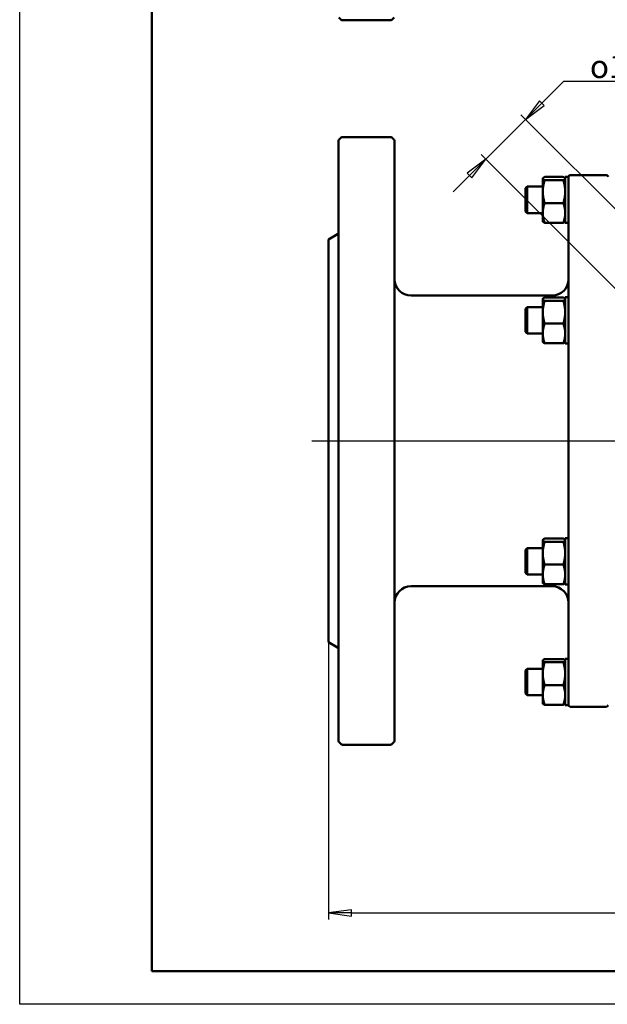
# Model space of a CAD drawing. Units: millimetres. Extents: x 0 to 840, y 0 to 594.
# Drawn here: x 0 to 178, y 0 to 298 of the extents above; entities that cross this region are included whole.
import ezdxf

# ---------------------------------------------------------------- set-up
doc = ezdxf.new("R2010")
doc.units = ezdxf.units.MM
doc.header["$LTSCALE"] = 2
for name, color, linetype, lineweight in [('Видимый контур (ГОСТ)', 7, 'Continuous', 50), ('Кромка (ГОСТ)', 7, 'Continuous', 50), ('Осевая линия (ГОСТ)', 7, 'Continuous', 25), ('Размер (ГОСТ)', 7, 'Continuous', 25)]:
    doc.layers.add(name, color=color, linetype=linetype, lineweight=lineweight)
doc.styles.add('Обычный текст (ГОСТ)', font='GOST Common Italic.ttf')
doc.dimstyles.new('Обычный (ГОСТ)', dxfattribs={"dimscale": 2, "dimtxt": 3.5, "dimasz": 3.5, "dimexe": 1, "dimexo": 0, "dimgap": 0.5, "dimtad": 1, "dimrnd": 1e-08, "dimtxsty": 'Обычный текст (ГОСТ)', "dimblk": 'Filled-1', "dimcen": 0.09, "dimdle": 15, "dimclrd": 256, "dimclre": 256, "dimclrt": 256, "dimazin": 2, "dimtfac": 0.714286, "dimtdec": 3, "dimtmove": 0, "dimatfit": 3, "dimfxl": 1, "dimtolj": 1, "dimlwd": 25, "dimlwe": 25, "dimarcsym": 0})

# ---------------------------------------------------------------- blocks, each defined once
blk = doc.blocks.new('Рамки ГОСТ - Рамка')
at = {"layer": 'Кромка (ГОСТ)', "lineweight": 25}
for p, q in [((0, 0), (0, 297)), ((420, 0), (0, 0))]:
    blk.add_line(p, q, dxfattribs=at)
at = {"layer": 'Кромка (ГОСТ)'}
for p, q in [((20, 292), (20, 5)), ((20, 5), (415, 5))]:
    blk.add_line(p, q, dxfattribs=at)
blk = doc.blocks.new('Filled-1')
at = {"color": 0}
for p, q in [((0, 0), (-1, 0.143)), ((-1, 0.143), (-1, -0.143)), ((-1, 0), (0, 0)), ((-1, -0.143), (0, 0))]:
    blk.add_line(p, q, dxfattribs=at)
at = {"color": 0, "flags": 128}
blk.add_lwpolyline([(-1, -0.143), (0, 0), (-1, 0.143), (-1, -0.143)], dxfattribs=at)
at = {"color": 0}
blk.add_solid([(-1, -0.143), (0, 0), (-1, 0.143), (-1, -0.143)], dxfattribs=at)
blk = doc.blocks.new('*D16')
at = {"layer": 'Defpoints', "color": 0, "linetype": 'Continuous', "transparency": 16777216}
for p in [(93.54, 109.63), (383.54, 109.63), (383.54, 27.66)]:
    blk.add_point(p, dxfattribs=at)
at = {"layer": 'Размер (ГОСТ)', "linetype": 'Continuous', "lineweight": 25, "transparency": 16777216}
for p, q in [((93.54, 109.63), (93.54, 25.66)), ((383.54, 109.63), (383.54, 25.66)), ((100.54, 27.66), (376.54, 27.66))]:
    blk.add_line(p, q, dxfattribs=at)
at = {"layer": 'Размер (ГОСТ)', "linetype": 'Continuous', "lineweight": 25, "transparency": 16777216, "xscale": 7, "yscale": 7, "zscale": 7, "rotation": 180}
blk.add_blockref('Filled-1', (93.54, 27.66), dxfattribs=at)
at = {"layer": 'Размер (ГОСТ)', "linetype": 'Continuous', "lineweight": 25, "transparency": 16777216, "xscale": 7, "yscale": 7, "zscale": 7}
blk.add_blockref('Filled-1', (383.54, 27.66), dxfattribs=at)
at = {"layer": 'Размер (ГОСТ)', "linetype": 'Continuous', "lineweight": 25, "transparency": 16777216, "insert": (222.85, 37.06), "char_height": 7, "attachment_point": 1, "style": 'Обычный текст (ГОСТ)'}
blk.add_mtext('\\A1;\\fGOST Common|b0|i1;{\\H7.0000;290±1,5}', dxfattribs=at)
blk = doc.blocks.new('*D19')
at = {"layer": 'Defpoints', "color": 0, "linetype": 'Continuous', "transparency": 16777216}
for p in [(141.21, 255.94), (241.55, 179.64), (229.53, 167.62)]:
    blk.add_point(p, dxfattribs=at)
at = {"layer": 'Размер (ГОСТ)', "linetype": 'Continuous', "lineweight": 25, "transparency": 16777216}
for p, q in [((158.18, 272.91), (163.13, 277.86)), ((164.71, 279.43), (163.13, 277.86)), ((204.95, 279.43), (164.71, 279.43)), ((241.55, 179.64), (151.82, 269.37)), ((153.23, 267.96), (141.21, 255.94)), ((229.53, 167.62), (139.8, 257.35)), ((136.26, 250.99), (131.31, 246.04))]:
    blk.add_line(p, q, dxfattribs=at)
at = {"layer": 'Размер (ГОСТ)', "linetype": 'Continuous', "lineweight": 25, "transparency": 16777216, "xscale": 7, "yscale": 7, "zscale": 7}
for p, rotation in [((153.23, 267.96), 224.9999999999995), ((141.21, 255.94), 44.99999999999947)]:
    blk.add_blockref('Filled-1', p, dxfattribs=dict(at, rotation=rotation))
at = {"layer": 'Размер (ГОСТ)', "linetype": 'Continuous', "lineweight": 25, "transparency": 16777216, "insert": (172.71, 287.52), "char_height": 7, "attachment_point": 1, "style": 'Обычный текст (ГОСТ)'}
blk.add_mtext('\\A1;\\fAIGDT|b0|i0;{\\H7.0000;o}\\fGOST Common|b0|i1;{\\H7.0000;17x17}', dxfattribs=at)

msp = doc.modelspace()

# ---------------------------------------------------------------- linework, layer by layer
at = {"layer": 'Видимый контур (ГОСТ)'}
for p, q in [((96.683, 298.902), (97.39, 298.195)), ((113.39, 298.902), (112.683, 298.195)), ((112.329, 298.049), (97.743, 298.049)), ((96.683, 261.778), (97.39, 262.485)), ((112.329, 262.631), (97.743, 262.631)), ((113.39, 261.778), (112.683, 262.485)), ((96.536, 79.838), (96.536, 261.424)), ((113.536, 261.424), (113.536, 79.838)), ((159.017, 250.562), (164.656, 250.562)), ((165.236, 250.631), (165.236, 236.631)), ((166.236, 250.631), (165.236, 250.631)), ((166.236, 247.583), (166.236, 250.631)), ((177.736, 251.131), (166.736, 251.131)), ((153.236, 247.131), (153.736, 247.631)), ((153.736, 247.631), (153.736, 239.631)), ((153.736, 247.631), (158.436, 247.631)), ((158.436, 250.131), (158.468, 250.186)), ((158.436, 250.131), (158.436, 250.077)), ((158.436, 250.077), (158.436, 246.126)), ((159.017, 249.591), (164.656, 249.591)), ((165.236, 250.131), (165.204, 250.186)), ((166.236, 247.583), (166.236, 233.601)), ((153.236, 240.131), (153.236, 247.131)), ((158.436, 246.126), (158.436, 239.68)), ((159.017, 242.66), (164.656, 242.66)), ((153.236, 240.131), (153.736, 239.631)), ((153.736, 239.631), (158.436, 239.631)), ((158.436, 239.68), (158.436, 237.131)), ((158.436, 237.131), (158.468, 237.076)), ((159.017, 236.7), (164.656, 236.7)), ((165.236, 237.131), (165.204, 237.076)), ((166.236, 236.631), (165.236, 236.631)), ((93.536, 231.631), (96.286, 233.219)), ((166.236, 233.601), (166.236, 231.439)), ((93.536, 231.631), (93.536, 109.631)), ((166.236, 216.878), (166.236, 231.439)), ((166.236, 216.878), (166.236, 215.4)), ((166.236, 215.4), (166.236, 214.111)), ((161.236, 214.631), (118.536, 214.631)), ((158.436, 213.631), (158.468, 213.686)), ((158.436, 213.631), (158.436, 213.577)), ((158.436, 213.577), (158.436, 209.626)), ((159.017, 214.062), (164.656, 214.062)), ((159.017, 213.091), (164.656, 213.091)), ((165.236, 213.631), (165.204, 213.686)), ((165.236, 214.131), (165.236, 200.131)), ((166.236, 214.131), (165.236, 214.131)), ((166.236, 204.103), (166.236, 214.111)), ((153.236, 210.631), (153.736, 211.131)), ((153.236, 203.631), (153.236, 210.631)), ((153.736, 211.131), (153.736, 203.131)), ((153.736, 211.131), (158.436, 211.131)), ((158.436, 209.626), (158.436, 203.18)), ((159.017, 206.16), (164.656, 206.16)), ((153.236, 203.631), (153.736, 203.131)), ((153.736, 203.131), (158.436, 203.131)), ((158.436, 203.18), (158.436, 200.631)), ((166.236, 204.103), (166.236, 188.833)), ((158.436, 200.631), (158.468, 200.576)), ((159.017, 200.2), (164.656, 200.2)), ((165.236, 200.631), (165.204, 200.576)), ((166.236, 200.131), (165.236, 200.131)), ((166.236, 188.833), (166.236, 185.192)), ((166.236, 156.071), (166.236, 185.192)), ((166.236, 156.071), (166.236, 152.43)), ((166.236, 152.43), (166.236, 137.16)), ((158.436, 140.631), (158.468, 140.686)), ((158.436, 140.631), (158.436, 140.577)), ((158.436, 140.577), (158.436, 136.626)), ((159.017, 141.062), (164.656, 141.062)), ((165.236, 140.631), (165.204, 140.686)), ((165.236, 141.131), (165.236, 127.131)), ((166.236, 141.131), (165.236, 141.131)), ((153.236, 137.631), (153.736, 138.131)), ((153.236, 130.631), (153.236, 137.631)), ((153.736, 138.131), (153.736, 130.131)), ((153.736, 138.131), (158.436, 138.131)), ((159.017, 140.091), (164.656, 140.091)), ((158.436, 136.626), (158.436, 130.18)), ((166.236, 127.152), (166.236, 137.16)), ((159.017, 133.16), (164.656, 133.16)), ((153.236, 130.631), (153.736, 130.131)), ((153.736, 130.131), (158.436, 130.131)), ((158.436, 130.18), (158.436, 127.631)), ((161.236, 126.631), (118.536, 126.631)), ((158.436, 127.631), (158.468, 127.576)), ((159.017, 127.2), (164.656, 127.2)), ((165.236, 127.631), (165.204, 127.576)), ((166.236, 127.131), (165.236, 127.131)), ((166.236, 127.152), (166.236, 125.863)), ((166.236, 125.863), (166.236, 124.384)), ((166.236, 109.824), (166.236, 124.384)), ((93.536, 109.631), (96.286, 108.044)), ((166.236, 109.824), (166.236, 107.661)), ((166.236, 107.661), (166.236, 93.68)), ((159.017, 104.562), (164.656, 104.562)), ((165.236, 104.631), (165.236, 90.631)), ((166.236, 104.631), (165.236, 104.631)), ((153.236, 101.131), (153.736, 101.631)), ((153.736, 101.631), (153.736, 93.631)), ((153.736, 101.631), (158.436, 101.631)), ((158.436, 104.131), (158.468, 104.186)), ((158.436, 104.131), (158.436, 104.077)), ((158.436, 104.077), (158.436, 100.126)), ((159.017, 103.591), (164.656, 103.591)), ((165.236, 104.131), (165.204, 104.186)), ((153.236, 94.131), (153.236, 101.131)), ((158.436, 100.126), (158.436, 93.68)), ((159.017, 96.66), (164.656, 96.66)), ((153.236, 94.131), (153.736, 93.631)), ((153.736, 93.631), (158.436, 93.631)), ((158.436, 93.68), (158.436, 91.131)), ((166.236, 90.631), (166.236, 93.68)), ((158.436, 91.131), (158.468, 91.076)), ((159.017, 90.7), (164.656, 90.7)), ((165.236, 91.131), (165.204, 91.076)), ((166.236, 90.631), (165.236, 90.631)), ((177.736, 90.131), (166.736, 90.131)), ((96.683, 79.485), (97.39, 78.778)), ((112.329, 78.631), (97.743, 78.631)), ((113.39, 79.485), (112.683, 78.778))]:
    msp.add_line(p, q, dxfattribs=at)
for centre, radius, start, end in [((97.743, 298.549), 0.5, 225, 270), ((112.329, 298.549), 0.5, 270, 315), ((97.743, 262.131), 0.5, 90, 135), ((112.329, 262.131), 0.5, 45, 90), ((97.036, 261.424), 0.5, 135, 180), ((113.036, 261.424), 0.5, 0, 45), ((166.736, 250.631), 0.5, 90, 180), ((177.736, 250.631), 0.5, 0, 90), ((96.036, 233.652), 0.5, 300, 0), ((118.536, 219.631), 5, 180, 270), ((161.236, 219.631), 5, 270, 0), ((118.536, 121.631), 5, 90, 180), ((161.236, 121.631), 5, 0, 90), ((96.036, 107.611), 0.5, 0, 60), ((166.736, 90.631), 0.5, 180, 270), ((177.736, 90.631), 0.5, 270, 0), ((97.036, 79.838), 0.5, 180, 225), ((97.743, 79.131), 0.5, 225, 270), ((112.329, 79.131), 0.5, 270, 315), ((113.036, 79.838), 0.5, 315, 0)]:
    msp.add_arc(centre, radius, start, end, dxfattribs=at)
for points, weights in [([(159.017, 250.562), (158.436, 250.302), (158.436, 250.077)], [1, 1.0379548493, 1]), ([(165.236, 250.077), (165.236, 250.302), (164.656, 250.562)], [1, 1.0379548493, 1]), ([(158.436, 250.077), (158.436, 249.851), (159.017, 249.591)], [1, 1.0379548493, 1]), ([(159.017, 249.591), (158.436, 247.734), (158.436, 246.126)], [1, 1.0379548493, 1]), ([(164.656, 249.591), (165.236, 249.851), (165.236, 250.077)], [1, 1.0379548493, 1]), ([(165.236, 246.126), (165.236, 247.734), (164.656, 249.591)], [1, 1.0379548493, 1]), ([(158.436, 246.126), (158.436, 244.517), (159.017, 242.66)], [1, 1.0379548493, 1]), ([(164.656, 242.66), (165.236, 244.517), (165.236, 246.126)], [1, 1.0379548493, 1]), ([(159.017, 242.66), (158.436, 241.063), (158.436, 239.68)], [1, 1.0379548493, 1]), ([(165.236, 239.68), (165.236, 241.063), (164.656, 242.66)], [1, 1.0379548493, 1]), ([(158.436, 239.68), (158.436, 238.297), (159.017, 236.7)], [1, 1.0379548493, 1]), ([(164.656, 236.7), (165.236, 238.297), (165.236, 239.68)], [1, 1.0379548493, 1]), ([(159.017, 236.7), (158.569, 236.901), (158.468, 237.076)], [1, 1.02901084201, 1.0136727289]), ([(165.204, 237.076), (165.103, 236.901), (164.656, 236.7)], [1.0136727289, 1.02901084201, 1]), ([(159.017, 214.062), (158.436, 213.802), (158.436, 213.577)], [1, 1.0379548493, 1]), ([(158.436, 213.577), (158.436, 213.351), (159.017, 213.091)], [1, 1.0379548493, 1]), ([(159.017, 213.091), (158.436, 211.234), (158.436, 209.626)], [1, 1.0379548493, 1]), ([(165.236, 213.577), (165.236, 213.802), (164.656, 214.062)], [1, 1.0379548493, 1]), ([(164.656, 213.091), (165.236, 213.351), (165.236, 213.577)], [1, 1.0379548493, 1]), ([(165.236, 209.626), (165.236, 211.234), (164.656, 213.091)], [1, 1.0379548493, 1]), ([(158.436, 209.626), (158.436, 208.017), (159.017, 206.16)], [1, 1.0379548493, 1]), ([(164.656, 206.16), (165.236, 208.017), (165.236, 209.626)], [1, 1.0379548493, 1]), ([(159.017, 206.16), (158.436, 204.563), (158.436, 203.18)], [1, 1.0379548493, 1]), ([(165.236, 203.18), (165.236, 204.563), (164.656, 206.16)], [1, 1.0379548493, 1]), ([(158.436, 203.18), (158.436, 201.797), (159.017, 200.2)], [1, 1.0379548493, 1]), ([(164.656, 200.2), (165.236, 201.797), (165.236, 203.18)], [1, 1.0379548493, 1]), ([(159.017, 200.2), (158.569, 200.401), (158.468, 200.576)], [1, 1.02901084201, 1.0136727289]), ([(165.204, 200.576), (165.103, 200.401), (164.656, 200.2)], [1.0136727289, 1.02901084201, 1]), ([(159.017, 141.062), (158.436, 140.802), (158.436, 140.577)], [1, 1.0379548493, 1]), ([(158.436, 140.577), (158.436, 140.351), (159.017, 140.091)], [1, 1.0379548493, 1]), ([(165.236, 140.577), (165.236, 140.802), (164.656, 141.062)], [1, 1.0379548493, 1]), ([(164.656, 140.091), (165.236, 140.351), (165.236, 140.577)], [1, 1.0379548493, 1]), ([(159.017, 140.091), (158.436, 138.234), (158.436, 136.626)], [1, 1.0379548493, 1]), ([(165.236, 136.626), (165.236, 138.234), (164.656, 140.091)], [1, 1.0379548493, 1]), ([(158.436, 136.626), (158.436, 135.017), (159.017, 133.16)], [1, 1.0379548493, 1]), ([(164.656, 133.16), (165.236, 135.017), (165.236, 136.626)], [1, 1.0379548493, 1]), ([(159.017, 133.16), (158.436, 131.563), (158.436, 130.18)], [1, 1.0379548493, 1]), ([(165.236, 130.18), (165.236, 131.563), (164.656, 133.16)], [1, 1.0379548493, 1]), ([(158.436, 130.18), (158.436, 128.797), (159.017, 127.2)], [1, 1.0379548493, 1]), ([(164.656, 127.2), (165.236, 128.797), (165.236, 130.18)], [1, 1.0379548493, 1]), ([(159.017, 127.2), (158.569, 127.401), (158.468, 127.576)], [1, 1.02901084201, 1.0136727289]), ([(165.204, 127.576), (165.103, 127.401), (164.656, 127.2)], [1.0136727289, 1.02901084201, 1]), ([(159.017, 104.562), (158.436, 104.302), (158.436, 104.077)], [1, 1.0379548493, 1]), ([(165.236, 104.077), (165.236, 104.302), (164.656, 104.562)], [1, 1.0379548493, 1]), ([(158.436, 104.077), (158.436, 103.851), (159.017, 103.591)], [1, 1.0379548493, 1]), ([(159.017, 103.591), (158.436, 101.734), (158.436, 100.126)], [1, 1.0379548493, 1]), ([(164.656, 103.591), (165.236, 103.851), (165.236, 104.077)], [1, 1.0379548493, 1]), ([(165.236, 100.126), (165.236, 101.734), (164.656, 103.591)], [1, 1.0379548493, 1]), ([(158.436, 100.126), (158.436, 98.517), (159.017, 96.66)], [1, 1.0379548493, 1]), ([(164.656, 96.66), (165.236, 98.517), (165.236, 100.126)], [1, 1.0379548493, 1]), ([(159.017, 96.66), (158.436, 95.063), (158.436, 93.68)], [1, 1.0379548493, 1]), ([(165.236, 93.68), (165.236, 95.063), (164.656, 96.66)], [1, 1.0379548493, 1]), ([(158.436, 93.68), (158.436, 92.297), (159.017, 90.7)], [1, 1.0379548493, 1]), ([(164.656, 90.7), (165.236, 92.297), (165.236, 93.68)], [1, 1.0379548493, 1]), ([(159.017, 90.7), (158.569, 90.901), (158.468, 91.076)], [1, 1.02901084201, 1.0136727289]), ([(165.204, 91.076), (165.103, 90.901), (164.656, 90.7)], [1.0136727289, 1.02901084201, 1])]:
    msp.add_rational_spline(points, weights, degree=2, dxfattribs=at)
at = {"layer": 'Осевая линия (ГОСТ)', "linetype": 'Continuous'}
msp.add_line((88.536, 170.631), (485.533, 170.631), dxfattribs=at)

# ---------------------------------------------------------------- block references
at = {"xscale": 2, "yscale": 2, "zscale": 2}
msp.add_blockref('Рамки ГОСТ - Рамка', (0, 0), dxfattribs=at)

# ---------------------------------------------------------------- dimensions: what is measured, and where the dimension line sits
at = {"layer": 'Размер (ГОСТ)', "linetype": 'Continuous', "lineweight": 25}
for base, p1, p2, angle, text, override, picture, middle in [((141.211, 255.935), (241.546, 179.642), (229.526, 167.621), 225, '\\fAIGDT|b0|i0;{\\H7.0000;o}\\fGOST Common|b0|i1;{\\H7.0000;<>x17}', {"dimgap": 0.5, "dimtih": 1, "dimtoh": 1, "dimdec": 2, "dimtol": 0, "dimlim": 0, "dimtp": 0, "dimtm": 0, "dimtdec": 3, "dimtofl": 1, "dimtmove": 1, "dimatfit": 1}, '*D19', (165.014, 279.433)), ((383.536, 27.659), (93.536, 109.631), (383.536, 109.631), 180, '\\fGOST Common|b0|i1;{\\H7.0000;<>±1,5}', {"dimgap": 0.5, "dimdec": 2, "dimtol": 0, "dimlim": 0, "dimtp": 0, "dimtm": 0, "dimtdec": 3, "dimtofl": 0, "dimatfit": 1}, '*D16', (238.536, 27.659))]:
    dim = msp.add_linear_dim(base=base, p1=p1, p2=p2, angle=angle, text=text, dimstyle='Обычный (ГОСТ)', override=override, dxfattribs=at)
    dim.commit()
    dim.dimension.update_dxf_attribs({"geometry": picture, "text_midpoint": middle, "dimtype": 160})

doc.saveas('drawing.dxf')
